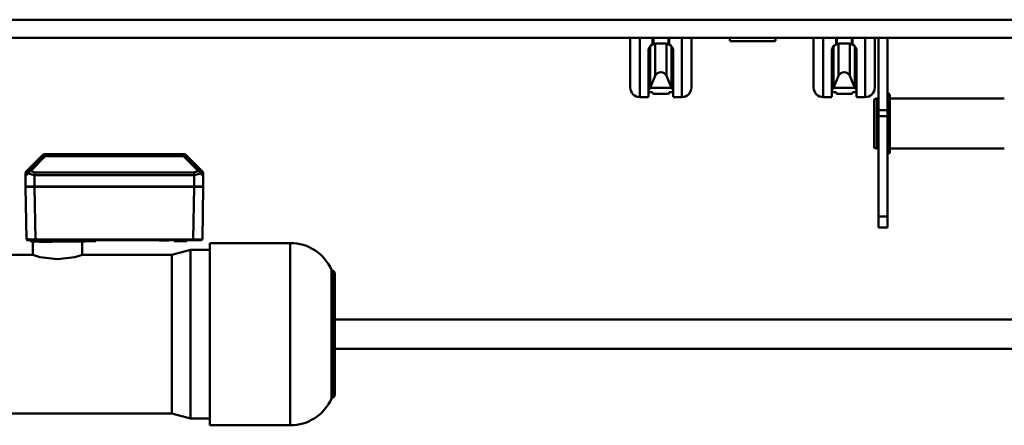
# Model space of a CAD drawing. Units: millimetres. Extents: x 0 to 11880, y 0 to 8400.
# Drawn here: x 1759 to 2838, y 3839 to 4284 of the extents above; entities that cross this region are included whole.
import ezdxf

# ---------------------------------------------------------------- set-up
doc = ezdxf.new("R2010")
doc.units = ezdxf.units.MM
doc.header["$MEASUREMENT"] = 0
doc.layers.add('(1) Shape lines', color=7, linetype='Continuous', lineweight=35)

# ---------------------------------------------------------------- blocks, each defined once
blk = doc.blocks.new('Crane_3D_3_c0cd42d2-5c8f-4e99-aa3c-396deb0a5e11')
at = {"layer": '(1) Shape lines', "color": 7, "linetype": 'Continuous', "lineweight": 50, "ltscale": 60}
for p, q in [((130, -85), (130, 2885)), ((459, 614), (459, 2733.3)), ((491, 2733.3), (491, 614)), ((150, 1220), (150, 1575)), ((216.5, 1222.5), (216.5, 1348)), ((271.5, 1348), (271.5, 1222.5)), ((150, 1210), (150, 1220)), ((229.1, 1220), (150, 1220)), ((211.5, 1220), (211.5, 1222.5)), ((276.5, 1222.5), (211.9, 1222.5)), ((236, 1220), (229.1, 1220)), ((229.1, 1210), (229.1, 1220)), ((346, 1220), (236, 1220)), ((236, 1210), (236, 1220)), ((276.5, 1222.5), (276.5, 1220)), ((358, 1220), (346, 1220)), ((346, 1210), (346, 1220)), ((358, 1210), (358, 1220)), ((150, -85), (150, 1210)), ((150, 1210), (229.1, 1210)), ((216.5, 1208.4), (216.5, 1210)), ((236, 1210), (229.1, 1210)), ((346, 1210), (236, 1210)), ((271.5, 1210), (271.5, 1208.4)), ((358, 1210), (346, 1210)), ((217.3, 1205.4), (216.5, 1208.4)), ((271.5, 1208.4), (216.9, 1208.4)), ((270.7, 1205.4), (217.7, 1205.4)), ((271.5, 1208.4), (270.7, 1205.4)), ((214.9, 1195.5), (150.2, 1195.5)), ((215, 1195.5), (215, 1186)), ((157.1, 1181.5), (150, 1181.5)), ((156.7, 1180.7), (150.2, 1180.7)), ((156.6, 1178.8), (191.2, 1178.8)), ((164.3, 1186), (214.8, 1186)), ((204.8, 1184.2), (191.7, 1178.8)), ((204.9, 1184.3), (204.9, 1160.7)), ((209.5, 1186), (209.5, 1181.5)), ((209.5, 1181.5), (210.5, 1181.5)), ((156.6, 1166.2), (191.2, 1166.2)), ((191.7, 1166.2), (204.8, 1160.8)), ((156.7, 1164.3), (150, 1164.3)), ((157.1, 1163.5), (150, 1163.5)), ((214.8, 1159), (164.3, 1159)), ((210.5, 1163.5), (209.5, 1163.5)), ((209.5, 1163.5), (209.5, 1159)), ((215, 1159), (215, 1149.5)), ((214.9, 1149.5), (150.2, 1149.5)), ((204.1, 1139), (150, 1139)), ((204.5, 1139), (150.4, 1139)), ((153.2, 1097), (150.2, 1097)), ((153.4, 1097), (153.4, 1047)), ((153.2, 1047), (150.2, 1047)), ((204.1, 1005), (150, 1005)), ((150.4, 1005), (204.5, 1005)), ((214.9, 994.5), (150.2, 994.5)), ((215, 994.5), (215, 985)), ((164.3, 985), (214.8, 985)), ((204.8, 983.2), (191.7, 977.8)), ((204.9, 983.3), (204.9, 959.7)), ((209.5, 985), (209.5, 980.5)), ((157.1, 980.5), (150, 980.5)), ((156.7, 979.7), (150, 979.7)), ((156.6, 977.8), (191.2, 977.8)), ((209.5, 980.5), (210.5, 980.5)), ((157.1, 962.5), (150, 962.5)), ((156.7, 963.3), (150.2, 963.3)), ((156.6, 965.2), (191.2, 965.2)), ((191.7, 965.2), (204.8, 959.8)), ((209.5, 962.5), (209.5, 958)), ((210.5, 962.5), (209.5, 962.5)), ((214.8, 958), (164.3, 958)), ((215, 958), (215, 948.5)), ((214.9, 948.5), (150.2, 948.5)), ((404.5, 610.6), (545.5, 610.6)), ((408.5, 614), (541.5, 614)), ((375, 477), (375, 565.3)), ((575, 565.3), (575, 477)), ((375.1, 477), (574.8, 477)), ((382.5, 456), (382.5, 477)), ((567.5, 477), (567.5, 456)), ((294.2, 467), (278.6, 451.1)), ((278.6, 451.1), (294.2, 467)), ((296, 467), (279.8, 451.1)), ((296, 464.2), (279.8, 448.3)), ((297.8, 469.8), (297.7, 469.7)), ((298, 469.8), (297.9, 469.8)), ((298.9, 469.9), (298.1, 469.9)), ((312.8, 469.9), (300.5, 469.9)), ((312.8, 469.9), (313.3, 469.9)), ((312.9, 467.6), (313.2, 467.9)), ((313.3, 469.9), (370.8, 468.9)), ((313.3, 469.9), (370.8, 468.9)), ((371.8, 467.9), (371.8, 467.9)), ((313, 459.9), (300.6, 459.9)), ((313.2, 462.9), (313, 463.2)), ((313, 459.9), (313, 284.9)), ((313.5, 459.9), (313.5, 285)), ((313.5, 459.9), (371, 458.9)), ((371, 458.9), (371, 286)), ((371.9, 458.9), (371.9, 286)), ((371.9, 458.9), (371.9, 286)), ((388, 435.5), (382.5, 456)), ((567.5, 456), (562, 435.5)), ((277.4, 448.3), (277.4, 296.6)), ((278.6, 448.3), (277.4, 448.3)), ((277.4, 296.6), (277.4, 448.3)), ((279.8, 451.1), (278.6, 451.1)), ((278.6, 448.3), (279.8, 448.3)), ((278.6, 296.6), (278.6, 448.3)), ((279.8, 296.6), (279.8, 448.3)), ((313, 446.4), (313.4, 446.4)), ((313.4, 310.4), (313.4, 446.4)), ((372.6, 452), (371.9, 452.4)), ((372.6, 452), (372.8, 452)), ((371.9, 434), (372, 434)), ((372.8, 438), (372.6, 438)), ((388, 337), (388, 435.5)), ((562, 435.5), (562, 253)), ((372, 420), (371.9, 420)), ((372.6, 352), (373, 352)), ((373.1, 342.3), (372.7, 342.3)), ((373.2, 338.9), (372.8, 338.9)), ((373.2, 337), (388, 337)), ((313, 310.4), (313.4, 310.4)), ((371.9, 304), (373.6, 304)), ((278.6, 296.6), (277.4, 296.6)), ((278.6, 296.6), (279.8, 296.6)), ((279.8, 293.8), (278.6, 293.8)), ((278.6, 293.8), (294.2, 277.9)), ((294.2, 277.9), (278.6, 293.8)), ((279.8, 296.6), (296, 280.7)), ((279.8, 293.8), (296, 277.9)), ((313, 296.9), (313.2, 296.9)), ((313.2, 296.9), (313.2, 284.9)), ((300.6, 284.9), (313, 284.9)), ((313.2, 284.9), (313, 284.9)), ((313, 281.7), (313.2, 281.9)), ((371, 286), (313.5, 285)), ((373.6, 290), (371.9, 290)), ((388, 283), (373.2, 283)), ((388, 253), (388, 283)), ((300.5, 274.9), (312.8, 274.9)), ((313.3, 275), (312.8, 275)), ((313.2, 276.9), (312.9, 277.3)), ((370.8, 276), (313.3, 275)), ((370.8, 276), (313.3, 275)), ((373, 280), (372.6, 280))]:
    blk.add_line(p, q, dxfattribs=at)
at = {"layer": '(1) Shape lines', "color": 7, "linetype": 'Continuous', "lineweight": 50, "ltscale": 20}
for p, q in [((296.1, 468.8), (296.9, 469.4)), ((296.9, 469.4), (297.4, 469.6)), ((296.9, 469.4), (297, 469.5)), ((297.4, 469.6), (297.9, 469.8)), ((297.9, 469.8), (298.1, 469.9)), ((298.2, 469.1), (298.9, 469.6)), ((298.5, 469.4), (298.9, 469.6)), ((298.9, 469.6), (299.4, 469.8)), ((299.4, 469.8), (299.3, 469.7)), ((299.4, 469.8), (299.7, 469.9)), ((299.5, 469.8), (299.4, 469.8)), ((299.7, 469.9), (300.2, 469.9)), ((300.2, 469.9), (299.9, 469.9)), ((298.2, 275.7), (297.6, 276.1)), ((298.9, 275.2), (298.5, 275.5)), ((299.3, 275.1), (299.4, 275.1)), ((299.4, 275.1), (299.6, 275)), ((371.8, 276.8), (371.7, 276.6))]:
    blk.add_line(p, q, dxfattribs=at)
at = {"layer": '(1) Shape lines', "color": 7, "linetype": 'Continuous', "lineweight": 50, "ltscale": 60}
for points in [[(204.4, 1206), (204.5, 1206), (150.3, 1206)], [(156.3, 1167), (156.3, 1178)], [(159.4, 1184.2), (204.8, 1184.2), (204.7, 1184.2)], [(210.5, 1181.5), (211.5, 1180.7)], [(211.5, 1180.7), (211.5, 1164.3)], [(159.5, 1160.8), (204.8, 1160.8), (204.7, 1160.8)], [(211.5, 1164.3), (210.5, 1163.5)], [(159.4, 983.2), (204.8, 983.2), (204.7, 983.2)], [(156.3, 966), (156.3, 977)], [(210.5, 980.5), (211.5, 979.7)], [(211.5, 979.7), (211.5, 963.3)], [(211.5, 963.3), (210.5, 962.5)], [(159.5, 959.8), (204.8, 959.8), (204.7, 959.8)], [(204.4, 938), (204.5, 938), (150.3, 938)], [(405.7, 611.8), (405.6, 611.8), (544.4, 611.8), (544.4, 611.8)], [(375.2, 565.3), (375, 565.3), (575, 565.3), (574.9, 565.3)], [(294.2, 467), (296.1, 468.8)], [(296, 467), (295.5, 465.8)], [(296.5, 466.5), (295.5, 465.8)], [(295.5, 465.8), (296, 464.2)], [(297.6, 468.8), (296, 467)], [(297.2, 467.4), (296, 467)], [(296, 464.2), (297.2, 465.8)], [(297.8, 459.9), (296, 464.2)], [(296.1, 468.8), (297.6, 468.8)], [(296.5, 466.5), (297.2, 467.4)], [(296.5, 466.5), (297.2, 465.8)], [(298.8, 467), (297.2, 467.4)], [(297.2, 465.8), (298.8, 467)], [(300.5, 469.9), (298.8, 467)], [(300.6, 459.9), (298.8, 467)], [(298.9, 469.9), (300.5, 469.9)], [(298.9, 469.6), (300.5, 469.9)], [(371.8, 467.9), (370.8, 468.9)], [(370.8, 468.9), (371, 465.9), (371, 458.9)], [(371.9, 458.9), (371.9, 465.1), (371.8, 467.9)], [(297.8, 459.9), (297.8, 284.9)], [(297.8, 459.9), (300.6, 459.9)], [(300.6, 459.9), (300.6, 284.9)], [(371, 458.9), (371.9, 458.9)], [(382.9, 456), (382.5, 456), (567.1, 456)], [(388.1, 435.5), (388, 435.5), (562, 435.5), (561.8, 435.5)], [(372.6, 352), (371.8, 352.2)], [(388, 283), (388.8, 285.1), (390.5, 290.9), (392.8, 310), (390.5, 329.1), (388.8, 334.9), (388, 337)], [(296, 280.7), (295.5, 279.1)], [(296, 280.7), (297.8, 284.9)], [(297.2, 279.1), (296, 280.7)], [(300.6, 284.9), (297.8, 284.9)], [(298.8, 277.9), (300.6, 284.9)], [(371, 286), (370.9, 278.9), (370.8, 276)], [(371, 286), (371.9, 286)], [(371.9, 286), (371.9, 280), (371.8, 277.1)], [(294.2, 277.9), (296.1, 276.1)], [(296.5, 278.4), (295.5, 279.1)], [(295.5, 279.1), (296, 277.9)], [(296, 277.9), (297.2, 277.4)], [(297.6, 276.1), (296, 277.9)], [(298.9, 274.9), (296.1, 276.1)], [(296.1, 276.1), (297.6, 276.1)], [(296.5, 278.4), (297.2, 279.1)], [(296.5, 278.4), (297.2, 277.4)], [(298.8, 277.9), (297.2, 279.1)], [(297.2, 277.4), (298.8, 277.9)], [(300.5, 274.9), (298.8, 277.9)], [(300.5, 274.9), (298.9, 275.2)], [(298.9, 274.9), (300.5, 274.9)], [(370.8, 276), (371.7, 276.7)], [(371.9, 279.8), (372.6, 280)]]:
    blk.add_lwpolyline(points, dxfattribs=at)
at = {"layer": '(1) Shape lines', "color": 7, "linetype": 'Continuous', "lineweight": 50, "ltscale": 20}
for points in [[(296.1, 468.8), (296.7, 469.2), (296.9, 469.4)], [(297.4, 275.2), (296.7, 275.6), (296.1, 276.1)], [(299.7, 275), (299.4, 275.1), (298.9, 275.2)]]:
    blk.add_lwpolyline(points, dxfattribs=at)
at = {"layer": '(1) Shape lines', "color": 7, "linetype": 'Continuous', "lineweight": 50, "ltscale": 60}
for centre, radius, start, end in [((204.5, 1195.5), 10.5, 0, 90), ((164.3, 1178), 8, 160.5546, 180), ((164.3, 1178), 8, 168.3664, 180), ((164.3, 1178), 8, 152.8963, 165.3666), ((164.3, 1178), 8, 154.0555, 160.5546), ((164.3, 1178), 8, 90, 154.0555), ((164.3, 1178), 8, 134.8136, 138.5563), ((164.3, 1178), 8, 113.3561, 127.8563), ((164.3, 1178), 8, 90, 107.7487), ((194.3, 1172.5), 6.8, 112.5, 247.5), ((202.5, 1189.8), 6, 292.5, 321.3035), ((164.3, 1167), 8, 180, 199.4454), ((164.3, 1167), 8, 180, 191.6294), ((164.3, 1167), 8, 194.6385, 207.1037), ((164.3, 1167), 8, 199.4454, 205.9445), ((164.3, 1167), 8, 205.9445, 270), ((164.3, 1167), 8, 253.1814, 270), ((202.5, 1155.2), 6, 38.6965, 67.5), ((204.5, 1149.5), 10.5, 270, 0), ((204.5, 994.5), 10.5, 0, 90), ((164.3, 977), 8, 90, 154.0555), ((164.3, 977), 8, 134.7927, 138.5521), ((164.3, 977), 8, 113.4479, 127.9327), ((164.3, 977), 8, 90, 107.801), ((202.5, 988.8), 6, 292.5, 321.3035), ((164.3, 977), 8, 160.5546, 180), ((164.3, 977), 8, 168.388, 180), ((164.3, 977), 8, 154.8162, 165.4255), ((164.3, 977), 8, 154.0555, 160.5546), ((164.3, 977), 8, 152.7635, 154.7995), ((194.3, 971.5), 6.8, 112.5, 247.5), ((164.3, 966), 8, 180, 199.4454), ((164.3, 966), 8, 180, 191.6294), ((164.3, 966), 8, 194.6385, 207.1037), ((164.3, 966), 8, 199.4454, 205.9445), ((164.3, 966), 8, 205.9445, 270), ((164.3, 966), 8, 253.1814, 270), ((202.5, 954.2), 6, 38.6965, 67.5), ((204.5, 948.5), 10.5, 270, 0), ((424.5, 565.3), 49.5, 113.8194, 180), ((403.7, 612.4), 2, 293.8194, 343.6792), ((408.5, 611), 3, 90, 163.6792), ((541.5, 611), 3, 16.3208, 90), ((546.3, 612.4), 2, 196.3208, 246.1806), ((525.5, 565.3), 49.5, 0, 66.1806), ((281.4, 448.3), 4, 179.8648, 180), ((281.4, 448.3), 4, 155.1473, 160.247), ((281.4, 448.3), 4, 135.5088, 136.4532), ((281.4, 296.6), 4, 180, 180.1352), ((281.4, 296.6), 4, 199.753, 204.8527), ((281.4, 296.6), 4, 223.5468, 224.4912)]:
    blk.add_arc(centre, radius, start, end, dxfattribs=at)
for centre, major_axis, ratio, start_param, end_param in [((312.8, 459.9), (0, -10), 0.017452, 1.570796, 3.141593), ((313.2, 465.4), (0, 2.5), 0.017452, 3.141593, 6.283185), ((313.3, 459.9), (0, -10), 0.017452, 1.571101, 3.141593), ((312.4, 459.9), (-0.8, 0), 0.000152, 3.159046, 3.852718), ((313.1, 459.9), (0, 6.3), 0.017452, 4.712237, 5.224283), ((313.3, 459.9), (0, 7.2), 0.017452, 1.570644, 3.141878), ((281.4, 448.3), (0, -4), 0.999848, 3.926991, 4.712389), ((282.6, 448.3), (0, -4), 0.999848, 4.45059, 4.465172), ((282.6, 448.3), (0, -4), 0.999848, 3.926991, 4.18879), ((282.6, 448.3), (-2.8, 2.85), 0.567186, 0.014985, 1.062182), ((312.5, 452.7), (0, -0.8), 0.999848, 0.63898, 1.570796), ((313.3, 446.4), (0, 6.3), 0.017452, 4.712389, 6.283185), ((372.6, 445), (0, -7), 0.017452, 0.120799, 3.020794), ((372.8, 445), (0, -7), 0.017452, 0, 3.141593), ((372, 427), (0, 7), 0.017452, 3.141593, 6.283185), ((371.8, 427), (0, -7), 0.017452, 1.121442, 2.020151), ((372.6, 345), (0, -7), 0.017452, 1.170736, 3.141593), ((373, 345), (0, 7), 0.017452, 4.312329, 6.104017), ((372.5, 340.4), (1.6, -0.1), 0.96293, 3.545002, 3.545011), ((372.8, 341.7), (-1.6, 0.01), 0.389414, 4.731338, 5.259733), ((372.8, 340.4), (-1.6, -0.1), 0.96293, 0.957961, 1.506053), ((372.8, 341.3), (0, -2.5), 0.017452, 4.312329, 6.010596), ((372.6, 310), (0, -30), 0.017452, 1.369221, 2.869003), ((373.2, 341.3), (0, 2.5), 0.017452, 1.170736, 2.869003), ((373, 310), (0, 30), 0.017452, 4.50901, 6.010596), ((312.5, 304.1), (0, 0.8), 0.999848, 4.712389, 5.644205), ((313.3, 296.9), (0, 7.2), 0.017452, 0, 1.570796), ((313.3, 310.4), (0, 6.3), 0.017452, 3.141593, 4.712389), ((373.6, 297), (0, 7), 0.017452, 3.141593, 6.283185), ((281.4, 296.6), (0, -4), 0.999848, 4.712389, 5.497787), ((282.6, 296.6), (0, -4), 0.999848, 4.925882, 4.974188), ((282.6, 296.6), (0, -4), 0.999848, 5.235988, 5.497787), ((282.6, 296.6), (-2.8, -2.85), 0.567186, 5.221003, 6.268201), ((312.8, 284.9), (0, 10), 0.017452, 3.141593, 4.712389), ((313.1, 284.9), (0, 6.3), 0.017452, 4.200498, 4.712389), ((313.2, 279.4), (0, 2.5), 0.017452, 3.141593, 6.283185), ((313.3, 285), (0, -10), 0.017452, 0, 1.570492), ((372.6, 310), (0, -30), 0.017452, 0.058551, 0.839712), ((373, 310), (0, 30), 0.017452, 3.141593, 3.970119)]:
    blk.add_ellipse(centre, major_axis=major_axis, ratio=ratio, start_param=start_param, end_param=end_param, dxfattribs=at)

msp = doc.modelspace()

# ---------------------------------------------------------------- block references
at = {"color": 7, "linetype": 'ByBlock', "rotation": 270}
msp.add_blockref('Crane_3D_3_c0cd42d2-5c8f-4e99-aa3c-396deb0a5e11', (1490, 4414), dxfattribs=at)

doc.saveas('drawing.dxf')
